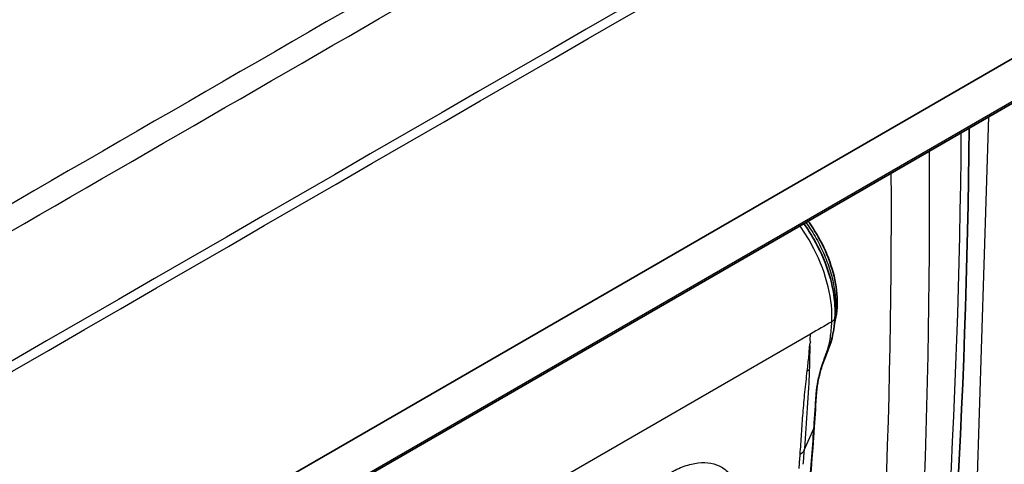
# Model space of a CAD drawing. Units: millimetres. Extents: x 43 to 4999, y 24 to 1570.
# Drawn here: x 444 to 490, y 368 to 389 of the extents above; entities that cross this region are included whole.
import ezdxf

# ---------------------------------------------------------------- set-up
doc = ezdxf.new("R2010")
doc.units = ezdxf.units.MM
doc.header["$LTSCALE"] = 3
doc.layers.add('Visible (ISO)', color=7, linetype='Continuous', lineweight=35)
doc.layers.add('Visible Narrow (ISO)', color=7, linetype='Continuous', lineweight=25)

msp = doc.modelspace()

# ---------------------------------------------------------------- linework, layer by layer
at = {"layer": 'Visible (ISO)'}
for p, q in [((518.939, 403.334), (414.556, 343.069)), ((515.921, 399.519), (413.769, 340.541)), ((460.379, 382.345), (460.379, 382.345)), ((446.908, 374.569), (446.908, 374.569)), ((482.143, 374.237), (482.143, 374.237))]:
    msp.add_line(p, q, dxfattribs=at)
for points in [[(488.575, 383.731), (488.451, 370.906), (487.684, 358.431), (486.283, 346.428)], [(482.322, 374.911), (482.298, 374.384), (482.195, 373.877), (482.025, 373.456)], [(481.466, 371.42), (481.425, 370.897), (481.394, 370.348), (481.356, 369.811)], [(481.356, 369.807), (481.002, 364.62), (480.378, 359.383), (479.481, 354.125)]]:
    msp.add_open_spline(points, degree=3, dxfattribs=at)
for points, knots in [([(480.87, 379.282), (481.036, 379.051), (481.192, 378.809), (481.604, 378.091), (481.829, 377.587), (482.159, 376.593), (482.267, 376.089), (482.33, 375.373), (482.335, 375.136), (482.322, 374.909)], [0.2438653, 0.2438653, 0.2438653, 0.2438653, 0.3296473, 0.3296473, 0.4921463, 0.4921463, 0.6543665, 0.6543665, 0.7370523, 0.7370523, 0.7370523, 0.7370523]), ([(481.066, 379.396), (481.24, 379.161), (481.401, 378.912), (481.788, 378.233), (481.989, 377.779), (482.282, 376.884), (482.377, 376.43), (482.447, 375.571), (482.423, 375.154), (482.326, 374.748), (482.317, 374.713), (482.307, 374.679)], [0.2093649, 0.2093649, 0.2093649, 0.2093649, 0.297491, 0.297491, 0.4437705, 0.4437705, 0.5897651, 0.5897651, 0.7376903, 0.7376903, 0.7516452, 0.7516452, 0.7516452, 0.7516452]), ([(482.025, 373.456), (481.934, 373.231), (481.849, 373.027), (481.735, 372.701), (481.7, 372.593), (481.655, 372.443), (481.643, 372.402), (481.627, 372.344), (481.623, 372.329), (481.617, 372.307), (481.616, 372.301), (481.608, 372.273), (481.602, 372.249), (481.579, 372.156), (481.562, 372.086), (481.51, 371.826), (481.483, 371.628), (481.466, 371.42)], [0, 0, 0, 0, 0.1060372, 0.1060372, 0.1570977, 0.1570977, 0.1763073, 0.1763073, 0.1835108, 0.1835108, 0.1862121, 0.1862121, 0.196808, 0.196808, 0.2286001, 0.2286001, 0.3115247, 0.3115247, 0.3115247, 0.3115247])]:
    msp.add_open_spline(points, degree=3, knots=knots, dxfattribs=at)
at = {"layer": 'Visible Narrow (ISO)'}
for p, q in [((516.012, 399.645), (413.86, 340.668)), ((486.775, 296.278), (489.482, 384.255)), ((460.593, 382.469), (460.593, 382.469)), ((460.89, 382.64), (460.89, 382.64)), ((447.122, 374.692), (447.122, 374.692)), ((447.42, 374.864), (447.42, 374.864)), ((481.181, 374.135), (447.115, 354.466)), ((480.895, 368.733), (481.34, 369.746))]:
    msp.add_line(p, q, dxfattribs=at)
for centre, major_axis, ratio, start_param, end_param in [((200.821, 549.981), (-200.546, 353.507), 0.582351, 3.813259, 3.929761), ((266.205, 501.407), (-134.71, 300.045), 0.581903, 3.929738, 4.063902), ((265.103, 500.983), (-134.297, 299.082), 0.581981, 3.929766, 4.060399), ((481.562, 373.643), (0.464, -0.187), 0.746117, 5.971645, 6.28327), ((480.503, 372.769), (-0.745, 0.087), 0.572346, 2.425234, 2.628259), ((480.968, 371.46), (0.498, -0.04), 0.625923, 6.087474, 6.283172), ((283.011, 326.367), (-180.041, -116.263), 0.713027, 2.64885, 2.652777), ((268.305, 332.888), (198.195, 105.416), 0.73308, 5.851673, 5.85542)]:
    msp.add_ellipse(centre, major_axis=major_axis, ratio=ratio, start_param=start_param, end_param=end_param, dxfattribs=at)
for points in [[(520.993, 417.352), (485.256, 396.706), (449.515, 376.067), (413.762, 355.443)], [(413.858, 354.989), (449.601, 375.641), (485.345, 396.274), (521.089, 416.898)], [(462.637, 390.977), (445.548, 381.111), (428.462, 371.243), (411.379, 361.372)], [(482.351, 375.253), (482.345, 375.156), (482.337, 375.062), (482.325, 374.972)], [(482.329, 375.228), (482.335, 375.237), (482.343, 375.245), (482.351, 375.253)], [(482.176, 374.709), (481.844, 374.518), (481.513, 374.326), (481.181, 374.135)], [(481.181, 373.777), (481.168, 373.887), (481.175, 374.011), (481.181, 374.135)], [(481.181, 373.777), (481.183, 373.766), (481.179, 373.751), (481.174, 373.734)], [(481.356, 369.811), (481.355, 369.789), (481.349, 369.767), (481.34, 369.746)], [(480.895, 368.733), (480.861, 368.656), (480.793, 368.586), (480.7, 368.533)]]:
    msp.add_open_spline(points, degree=3, dxfattribs=at)
for points, knots in [([(411.992, 360.476), (421.413, 365.914), (430.835, 371.353), (440.258, 376.793), (447.923, 381.218), (455.588, 385.644), (463.253, 390.069)], [0, 0, 0, 0, 0.0399791, 0.0399791, 0.0399791, 0.07250073, 0.07250073, 0.07250073, 0.07250073]), ([(480.964, 379.337), (481.036, 379.24), (481.105, 379.14), (481.328, 378.802), (481.472, 378.555), (481.736, 378.04), (481.851, 377.781), (482.048, 377.259), (482.131, 376.993), (482.259, 376.472), (482.304, 376.218), (482.356, 375.724), (482.363, 375.481), (482.351, 375.253)], [0.002237112, 0.002237112, 0.002237112, 0.002237112, 0.002605485, 0.002605485, 0.00347398, 0.00347398, 0.004342475, 0.004342475, 0.00521097, 0.00521097, 0.006079465, 0.006079465, 0.00694796, 0.00694796, 0.00694796, 0.00694796]), ([(482.176, 374.709), (482.202, 375.177), (482.153, 375.736), (482.007, 376.337), (481.868, 376.911), (481.641, 377.522), (481.341, 378.105), (481.149, 378.48), (480.928, 378.842), (480.688, 379.177)], [3.174336, 3.174336, 3.174336, 3.174336, 3.567574, 3.567574, 3.567574, 3.943391, 3.943391, 3.943391, 4.185041, 4.185041, 4.185041, 4.185041]), ([(481.96, 373.359), (481.991, 373.451), (482.02, 373.547), (482.07, 373.753), (482.091, 373.861), (482.144, 374.203), (482.166, 374.448), (482.176, 374.709)], [0, 0, 0, 0, 0.000492249, 0.000492249, 0.000984498, 0.000984498, 0.001968995, 0.001968995, 0.001968995, 0.001968995]), ([(482.322, 374.909), (482.321, 374.888), (482.316, 374.867), (482.308, 374.846), (482.286, 374.794), (482.24, 374.746), (482.176, 374.709)], [0.5179878, 0.5179878, 0.5179878, 0.5179878, 0.6537439, 0.6537439, 0.6537439, 1, 1, 1, 1]), ([(481.032, 372.424), (481.059, 372.652), (481.086, 372.88), (481.107, 373.106), (481.118, 373.219), (481.126, 373.33), (481.134, 373.441), (481.137, 373.497), (481.141, 373.552), (481.147, 373.609), (481.15, 373.638), (481.154, 373.667), (481.162, 373.697), (481.17, 373.728), (481.183, 373.76), (481.181, 373.777)], [0, 0, 0, 0, 0.000839862, 0.000839862, 0.000839862, 0.001259794, 0.001259794, 0.001259794, 0.001469759, 0.001469759, 0.001469759, 0.001574742, 0.001574742, 0.001574742, 0.001679657, 0.001679657, 0.001679657, 0.001679657]), ([(481.152, 373.598), (481.148, 373.546), (481.148, 373.495), (481.147, 373.445), (481.146, 373.381), (481.145, 373.317), (481.144, 373.252), (481.144, 373.209), (481.143, 373.166), (481.142, 373.122), (481.139, 372.962), (481.136, 372.803), (481.132, 372.646), (481.131, 372.592), (481.129, 372.538), (481.128, 372.484)], [0.000226144, 0.000226144, 0.000226144, 0.000226144, 0.000423748, 0.000423748, 0.000423748, 0.00067634, 0.00067634, 0.00067634, 0.000847496, 0.000847496, 0.000847496, 0.001478511, 0.001478511, 0.001478511, 0.001694991, 0.001694991, 0.001694991, 0.001694991]), ([(481.452, 371.36), (481.469, 371.56), (481.492, 371.748), (481.525, 371.926), (481.526, 371.93), (481.527, 371.933), (481.527, 371.937), (481.56, 372.111), (481.602, 372.275), (481.647, 372.432), (481.648, 372.437), (481.65, 372.443), (481.652, 372.449), (481.697, 372.606), (481.746, 372.757), (481.797, 372.905), (481.798, 372.909), (481.8, 372.914), (481.801, 372.918), (481.827, 372.991), (481.853, 373.062), (481.878, 373.133), (481.879, 373.136), (481.881, 373.139), (481.882, 373.142), (481.895, 373.179), (481.909, 373.215), (481.922, 373.251), (481.935, 373.287), (481.948, 373.323), (481.96, 373.359)], [0, 0, 0, 0, 0.000761384, 0.000761384, 0.000761384, 0.000776606, 0.000776606, 0.000776606, 0.001525454, 0.001525454, 0.001525454, 0.001553211, 0.001553211, 0.001553211, 0.002307717, 0.002307717, 0.002307717, 0.002329817, 0.002329817, 0.002329817, 0.002701838, 0.002701838, 0.002701838, 0.00271812, 0.00271812, 0.00271812, 0.002912271, 0.002912271, 0.002912271, 0.003106423, 0.003106423, 0.003106423, 0.003106423]), ([(480.7, 368.533), (480.723, 368.852), (480.745, 369.172), (480.766, 369.492), (480.788, 369.813), (480.81, 370.133), (480.835, 370.456), (480.86, 370.779), (480.889, 371.105), (480.922, 371.433), (480.956, 371.761), (480.994, 372.092), (481.032, 372.424)], [0, 0, 0, 0, 0.001222097, 0.001222097, 0.001222097, 0.002444194, 0.002444194, 0.002444194, 0.00366629, 0.00366629, 0.00366629, 0.004888387, 0.004888387, 0.004888387, 0.004888387]), ([(481.128, 372.484), (481.119, 372.18), (481.105, 371.878), (481.086, 371.572), (481.067, 371.265), (481.045, 370.954), (481.023, 370.639), (481.002, 370.325), (480.981, 370.007), (480.96, 369.689), (480.938, 369.37), (480.917, 369.051), (480.895, 368.733)], [0, 0, 0, 0, 0.001219215, 0.001219215, 0.001219215, 0.002438431, 0.002438431, 0.002438431, 0.00365536, 0.00365536, 0.00365536, 0.004876861, 0.004876861, 0.004876861, 0.004876861]), ([(481.34, 369.746), (481.359, 370.013), (481.377, 370.281), (481.395, 370.548), (481.405, 370.684), (481.414, 370.819), (481.423, 370.955), (481.432, 371.09), (481.441, 371.226), (481.452, 371.36)], [0, 0, 0, 0, 0.001021969, 0.001021969, 0.001021969, 0.001540892, 0.001540892, 0.001540892, 0.002054522, 0.002054522, 0.002054522, 0.002054522]), ([(479.467, 354.08), (479.497, 354.256), (479.527, 354.433), (479.557, 354.609), (479.726, 355.625), (479.886, 356.64), (480.036, 357.653), (480.185, 358.666), (480.324, 359.678), (480.454, 360.689), (480.583, 361.699), (480.702, 362.709), (480.81, 363.717), (480.919, 364.725), (481.018, 365.731), (481.106, 366.736), (481.194, 367.741), (481.272, 368.744), (481.34, 369.746)], [0, 0, 0, 0, 0.00066644, 0.00066644, 0.00066644, 0.00449999, 0.00449999, 0.00449999, 0.00833376, 0.00833376, 0.00833376, 0.01216766, 0.01216766, 0.01216766, 0.01600166, 0.01600166, 0.01600166, 0.0198355, 0.0198355, 0.0198355, 0.0198355]), ([(474.615, 367.658), (474.849, 367.793), (475.08, 367.901), (475.532, 368.062), (475.75, 368.115), (476.164, 368.162), (476.362, 368.157), (476.73, 368.089), (476.897, 368.028), (477.199, 367.85), (477.335, 367.732), (477.562, 367.449), (477.654, 367.284), (477.762, 367.002), (477.792, 366.901), (477.842, 366.692), (477.86, 366.583), (477.9, 366.243), (477.904, 366.001), (477.884, 365.741)], [0, 0, 0, 0, 0.000988108, 0.000988108, 0.001976216, 0.001976216, 0.002964324, 0.002964324, 0.003952432, 0.003952432, 0.00494054, 0.00494054, 0.005928648, 0.005928648, 0.006422702, 0.006422702, 0.006916756, 0.006916756, 0.007904864, 0.007904864, 0.007904864, 0.007904864])]:
    msp.add_open_spline(points, degree=3, knots=knots, dxfattribs=at)

doc.saveas('drawing.dxf')
